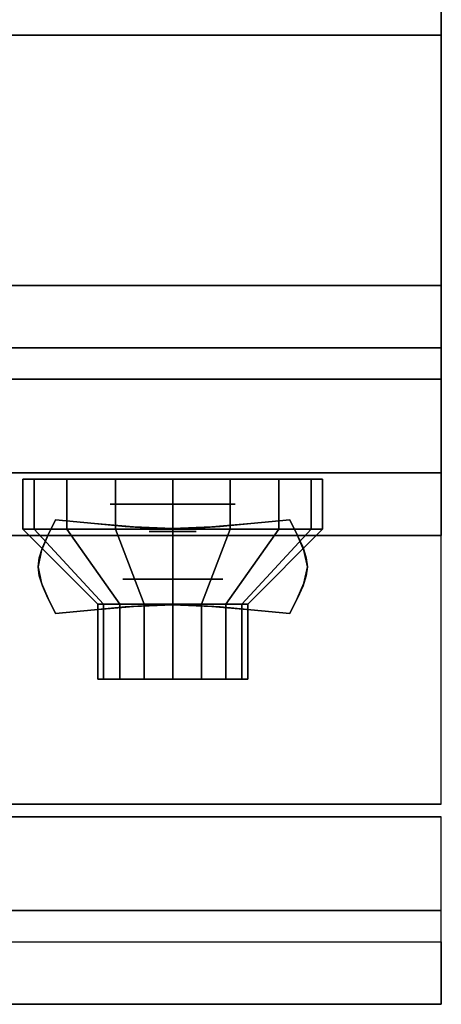
# Model space of a CAD drawing. Extents: x -52 to 52, y -21 to 21.
# Drawn here: x -20 to -17, y -21 to -13 of the extents above; entities that cross this region are included whole.
import ezdxf

# ---------------------------------------------------------------- set-up
doc = ezdxf.new("R2010")
doc.units = 0
for name, color, linetype in [('3D', 254, 'CONTINUOUS'), ('3D-BLACK', 250, 'CONTINUOUS'), ('3D-CHROME', 254, 'CONTINUOUS'), ('3D-FLAT', 7, 'CONTINUOUS'), ('3D-NON', 43, 'CONTINUOUS'), ('3D-RED', 1, 'CONTINUOUS'), ('3D-VHC', 1, 'CONTINUOUS')]:
    doc.layers.add(name, color=color, linetype=linetype)

msp = doc.modelspace()

# ---------------------------------------------------------------- linework, layer by layer
at = {"layer": '3D', "extrusion": (0, -1, 0)}
for centre, radius in [((-18.7, 17.75, 17), 0.5), ((-18.7, 22, 17.6), 0.4)]:
    msp.add_circle(centre, radius, dxfattribs=at)
at = {"layer": '3D'}
msp.add_3dface([(-16.55, -20.25, 36), (-52.35, -20.25, 36), (-52.35, -21, 35.25), (-16.55, -21, 35.25)], dxfattribs=at)
at = {"layer": '3D-BLACK'}
for points in [[(-19.8087, -17.2, 21.5408), (-19.8087, -16.8, 21.5408), (-19.9, -16.8, 22), (-19.9, -17.2, 22)], [(-19.9, -17.2, 22), (-19.9, -16.8, 22), (-19.8087, -16.8, 22.4592), (-19.8087, -17.2, 22.4592)], [(-19.5485, -17.2, 21.1515), (-19.5485, -16.8, 21.1515), (-19.8087, -16.8, 21.5408), (-19.8087, -17.2, 21.5408)], [(-19.8087, -17.2, 22.4592), (-19.8087, -16.8, 22.4592), (-19.5485, -16.8, 22.8485), (-19.5485, -17.2, 22.8485)], [(-19.1592, -17.2, 20.8913), (-19.1592, -16.8, 20.8913), (-19.5485, -16.8, 21.1515), (-19.5485, -17.2, 21.1515)], [(-19.5485, -17.2, 22.8485), (-19.5485, -16.8, 22.8485), (-19.1592, -16.8, 23.1087), (-19.1592, -17.2, 23.1087)], [(-18.7, -17.2, 20.8), (-18.7, -16.8, 20.8), (-19.1592, -16.8, 20.8913), (-19.1592, -17.2, 20.8913)], [(-19.1592, -17.2, 23.1087), (-19.1592, -16.8, 23.1087), (-18.7, -16.8, 23.2), (-18.7, -17.2, 23.2)], [(-18.2408, -17.2, 20.8913), (-18.2408, -16.8, 20.8913), (-18.7, -16.8, 20.8), (-18.7, -17.2, 20.8)], [(-18.7, -17.2, 23.2), (-18.7, -16.8, 23.2), (-18.2408, -16.8, 23.1087), (-18.2408, -17.2, 23.1087)], [(-17.8515, -17.2, 21.1515), (-17.8515, -16.8, 21.1515), (-18.2408, -16.8, 20.8913), (-18.2408, -17.2, 20.8913)], [(-18.2408, -17.2, 23.1087), (-18.2408, -16.8, 23.1087), (-17.8515, -16.8, 22.8485), (-17.8515, -17.2, 22.8485)], [(-17.5913, -17.2, 21.5408), (-17.5913, -16.8, 21.5408), (-17.8515, -16.8, 21.1515), (-17.8515, -17.2, 21.1515)], [(-17.8515, -17.2, 22.8485), (-17.8515, -16.8, 22.8485), (-17.5913, -16.8, 22.4592), (-17.5913, -17.2, 22.4592)], [(-17.5, -17.2, 22), (-17.5, -16.8, 22), (-17.5913, -16.8, 21.5408), (-17.5913, -17.2, 21.5408)], [(-17.5913, -17.2, 22.4592), (-17.5913, -16.8, 22.4592), (-17.5, -16.8, 22), (-17.5, -17.2, 22)], [(-19.2543, -17.8, 21.7704), (-19.8087, -17.2, 21.5408), (-19.9, -17.2, 22), (-19.3, -17.8, 22)], [(-19.3, -17.8, 22), (-19.9, -17.2, 22), (-19.8087, -17.2, 22.4592), (-19.2543, -17.8, 22.2296)], [(-19.1243, -17.8, 21.5757), (-19.5485, -17.2, 21.1515), (-19.8087, -17.2, 21.5408), (-19.2543, -17.8, 21.7704)], [(-19.2543, -17.8, 22.2296), (-19.8087, -17.2, 22.4592), (-19.5485, -17.2, 22.8485), (-19.1243, -17.8, 22.4243)], [(-18.9296, -17.8, 21.4457), (-19.1592, -17.2, 20.8913), (-19.5485, -17.2, 21.1515), (-19.1243, -17.8, 21.5757)], [(-19.1243, -17.8, 22.4243), (-19.5485, -17.2, 22.8485), (-19.1592, -17.2, 23.1087), (-18.9296, -17.8, 22.5543)], [(-18.7, -17.8, 21.4), (-18.7, -17.2, 20.8), (-19.1592, -17.2, 20.8913), (-18.9296, -17.8, 21.4457)], [(-18.9296, -17.8, 22.5543), (-19.1592, -17.2, 23.1087), (-18.7, -17.2, 23.2), (-18.7, -17.8, 22.6)], [(-18.4704, -17.8, 21.4457), (-18.2408, -17.2, 20.8913), (-18.7, -17.2, 20.8), (-18.7, -17.8, 21.4)], [(-18.7, -17.8, 22.6), (-18.7, -17.2, 23.2), (-18.2408, -17.2, 23.1087), (-18.4704, -17.8, 22.5543)], [(-18.2757, -17.8, 21.5757), (-17.8515, -17.2, 21.1515), (-18.2408, -17.2, 20.8913), (-18.4704, -17.8, 21.4457)], [(-18.4704, -17.8, 22.5543), (-18.2408, -17.2, 23.1087), (-17.8515, -17.2, 22.8485), (-18.2757, -17.8, 22.4243)], [(-18.1457, -17.8, 21.7704), (-17.5913, -17.2, 21.5408), (-17.8515, -17.2, 21.1515), (-18.2757, -17.8, 21.5757)], [(-18.2757, -17.8, 22.4243), (-17.8515, -17.2, 22.8485), (-17.5913, -17.2, 22.4592), (-18.1457, -17.8, 22.2296)], [(-18.1, -17.8, 22), (-17.5, -17.2, 22), (-17.5913, -17.2, 21.5408), (-18.1457, -17.8, 21.7704)], [(-18.1457, -17.8, 22.2296), (-17.5913, -17.2, 22.4592), (-17.5, -17.2, 22), (-18.1, -17.8, 22)], [(-19.2543, -18.4, 21.7704), (-19.2543, -17.8, 21.7704), (-19.3, -17.8, 22), (-19.3, -18.4, 22)], [(-19.3, -18.4, 22), (-19.3, -17.8, 22), (-19.2543, -17.8, 22.2296), (-19.2543, -18.4, 22.2296)], [(-19.1243, -18.4, 21.5757), (-19.1243, -17.8, 21.5757), (-19.2543, -17.8, 21.7704), (-19.2543, -18.4, 21.7704)], [(-19.2543, -18.4, 22.2296), (-19.2543, -17.8, 22.2296), (-19.1243, -17.8, 22.4243), (-19.1243, -18.4, 22.4243)], [(-18.9296, -18.4, 21.4457), (-18.9296, -17.8, 21.4457), (-19.1243, -17.8, 21.5757), (-19.1243, -18.4, 21.5757)], [(-19.1243, -18.4, 22.4243), (-19.1243, -17.8, 22.4243), (-18.9296, -17.8, 22.5543), (-18.9296, -18.4, 22.5543)], [(-18.7, -18.4, 21.4), (-18.7, -17.8, 21.4), (-18.9296, -17.8, 21.4457), (-18.9296, -18.4, 21.4457)], [(-18.9296, -18.4, 22.5543), (-18.9296, -17.8, 22.5543), (-18.7, -17.8, 22.6), (-18.7, -18.4, 22.6)], [(-18.4704, -18.4, 21.4457), (-18.4704, -17.8, 21.4457), (-18.7, -17.8, 21.4), (-18.7, -18.4, 21.4)], [(-18.7, -18.4, 22.6), (-18.7, -17.8, 22.6), (-18.4704, -17.8, 22.5543), (-18.4704, -18.4, 22.5543)], [(-18.2757, -18.4, 21.5757), (-18.2757, -17.8, 21.5757), (-18.4704, -17.8, 21.4457), (-18.4704, -18.4, 21.4457)], [(-18.4704, -18.4, 22.5543), (-18.4704, -17.8, 22.5543), (-18.2757, -17.8, 22.4243), (-18.2757, -18.4, 22.4243)], [(-18.1457, -18.4, 21.7704), (-18.1457, -17.8, 21.7704), (-18.2757, -17.8, 21.5757), (-18.2757, -18.4, 21.5757)], [(-18.2757, -18.4, 22.4243), (-18.2757, -17.8, 22.4243), (-18.1457, -17.8, 22.2296), (-18.1457, -18.4, 22.2296)], [(-18.1, -18.4, 22), (-18.1, -17.8, 22), (-18.1457, -17.8, 21.7704), (-18.1457, -18.4, 21.7704)], [(-18.1457, -18.4, 22.2296), (-18.1457, -17.8, 22.2296), (-18.1, -17.8, 22), (-18.1, -18.4, 22)], [(-19.0696, -18.4, 21.8469), (-19.2543, -18.4, 21.7704), (-19.3, -18.4, 22), (-19.1, -18.4, 22)], [(-19.1, -18.4, 22), (-19.3, -18.4, 22), (-19.2543, -18.4, 22.2296), (-19.0696, -18.4, 22.1531)], [(-18.9828, -18.4, 21.7172), (-19.1243, -18.4, 21.5757), (-19.2543, -18.4, 21.7704), (-19.0696, -18.4, 21.8469)], [(-19.0696, -18.4, 22.1531), (-19.2543, -18.4, 22.2296), (-19.1243, -18.4, 22.4243), (-18.9828, -18.4, 22.2828)], [(-18.8531, -18.4, 21.6304), (-18.9296, -18.4, 21.4457), (-19.1243, -18.4, 21.5757), (-18.9828, -18.4, 21.7172)], [(-18.9828, -18.4, 22.2828), (-19.1243, -18.4, 22.4243), (-18.9296, -18.4, 22.5543), (-18.8531, -18.4, 22.3696)], [(-18.7, -18.4, 21.6), (-18.7, -18.4, 21.4), (-18.9296, -18.4, 21.4457), (-18.8531, -18.4, 21.6304)], [(-18.8531, -18.4, 22.3696), (-18.9296, -18.4, 22.5543), (-18.7, -18.4, 22.6), (-18.7, -18.4, 22.4)], [(-18.5469, -18.4, 21.6304), (-18.4704, -18.4, 21.4457), (-18.7, -18.4, 21.4), (-18.7, -18.4, 21.6)], [(-18.7, -18.4, 22.4), (-18.7, -18.4, 22.6), (-18.4704, -18.4, 22.5543), (-18.5469, -18.4, 22.3696)], [(-18.4172, -18.4, 21.7172), (-18.2757, -18.4, 21.5757), (-18.4704, -18.4, 21.4457), (-18.5469, -18.4, 21.6304)], [(-18.5469, -18.4, 22.3696), (-18.4704, -18.4, 22.5543), (-18.2757, -18.4, 22.4243), (-18.4172, -18.4, 22.2828)], [(-18.3304, -18.4, 21.8469), (-18.1457, -18.4, 21.7704), (-18.2757, -18.4, 21.5757), (-18.4172, -18.4, 21.7172)], [(-18.4172, -18.4, 22.2828), (-18.2757, -18.4, 22.4243), (-18.1457, -18.4, 22.2296), (-18.3304, -18.4, 22.1531)], [(-18.3, -18.4, 22), (-18.1, -18.4, 22), (-18.1457, -18.4, 21.7704), (-18.3304, -18.4, 21.8469)], [(-18.3304, -18.4, 22.1531), (-18.1457, -18.4, 22.2296), (-18.1, -18.4, 22), (-18.3, -18.4, 22)]]:
    msp.add_3dface(points, dxfattribs=at)
at = {"layer": '3D-CHROME', "extrusion": (0, -1, 0)}
msp.add_circle((-18.7, 13, 17.2188), 0.1875, dxfattribs=at)
at = {"layer": '3D-CHROME'}
for points in [[(-19.699, -17.2495, 12.8125), (-19.699, -17.2495, 13.1875), (-19.6375, -17.125, 13.1875), (-19.6375, -17.125, 12.8125)], [(-19.3262, -17.1558, 12.8125), (-19.3262, -17.1558, 13.1875), (-19.6375, -17.125, 13.1875), (-19.6375, -17.125, 12.8125)], [(-19.0809, -17.1777, 12.8125), (-19.0809, -17.1777, 13.1875), (-19.3262, -17.1558, 13.1875), (-19.3262, -17.1558, 12.8125)], [(-18.0738, -17.1558, 12.8125), (-18.0738, -17.1558, 13.1875), (-18.3191, -17.1777, 13.1875), (-18.3191, -17.1777, 12.8125)], [(-17.7625, -17.125, 12.8125), (-17.7625, -17.125, 13.1875), (-18.0738, -17.1558, 13.1875), (-18.0738, -17.1558, 12.8125)], [(-17.7625, -17.125, 12.8125), (-17.7625, -17.125, 13.1875), (-17.701, -17.2495, 13.1875), (-17.701, -17.2495, 12.8125)], [(-18.8794, -17.1909, 12.8125), (-18.8794, -17.1909, 13.1875), (-19.0809, -17.1777, 13.1875), (-19.0809, -17.1777, 12.8125)], [(-18.7, -17.1953, 12.8125), (-18.7, -17.1953, 13.1875), (-18.8794, -17.1909, 13.1875), (-18.8794, -17.1909, 12.8125)], [(-18.5206, -17.1909, 12.8125), (-18.5206, -17.1909, 13.1875), (-18.7, -17.1953, 13.1875), (-18.7, -17.1953, 12.8125)], [(-18.3191, -17.1777, 12.8125), (-18.3191, -17.1777, 13.1875), (-18.5206, -17.1909, 13.1875), (-18.5206, -17.1909, 12.8125)], [(-19.743, -17.3477, 12.8125), (-19.743, -17.3477, 13.1875), (-19.699, -17.2495, 13.1875), (-19.699, -17.2495, 12.8125)], [(-17.701, -17.2495, 12.8125), (-17.701, -17.2495, 13.1875), (-17.657, -17.3477, 13.1875), (-17.657, -17.3477, 12.8125)], [(-19.7693, -17.4282, 12.8125), (-19.7693, -17.4282, 13.1875), (-19.743, -17.3477, 13.1875), (-19.743, -17.3477, 12.8125)], [(-17.657, -17.3477, 12.8125), (-17.657, -17.3477, 13.1875), (-17.6307, -17.4282, 13.1875), (-17.6307, -17.4282, 12.8125)], [(-19.7781, -17.5, 12.8125), (-19.7781, -17.5, 13.1875), (-19.7693, -17.4282, 13.1875), (-19.7693, -17.4282, 12.8125)], [(-17.6307, -17.4282, 12.8125), (-17.6307, -17.4282, 13.1875), (-17.6219, -17.5, 13.1875), (-17.6219, -17.5, 12.8125)], [(-19.7693, -17.5718, 12.8125), (-19.7693, -17.5718, 13.1875), (-19.7781, -17.5, 13.1875), (-19.7781, -17.5, 12.8125)], [(-17.6219, -17.5, 12.8125), (-17.6219, -17.5, 13.1875), (-17.6307, -17.5718, 13.1875), (-17.6307, -17.5718, 12.8125)], [(-19.743, -17.6523, 12.8125), (-19.743, -17.6523, 13.1875), (-19.7693, -17.5718, 13.1875), (-19.7693, -17.5718, 12.8125)], [(-17.6307, -17.5718, 12.8125), (-17.6307, -17.5718, 13.1875), (-17.657, -17.6523, 13.1875), (-17.657, -17.6523, 12.8125)], [(-19.699, -17.7505, 12.8125), (-19.699, -17.7505, 13.1875), (-19.743, -17.6523, 13.1875), (-19.743, -17.6523, 12.8125)], [(-17.657, -17.6523, 12.8125), (-17.657, -17.6523, 13.1875), (-17.701, -17.7505, 13.1875), (-17.701, -17.7505, 12.8125)], [(-19.6375, -17.875, 12.8125), (-19.6375, -17.875, 13.1875), (-19.699, -17.7505, 13.1875), (-19.699, -17.7505, 12.8125)], [(-17.701, -17.7505, 12.8125), (-17.701, -17.7505, 13.1875), (-17.7625, -17.875, 13.1875), (-17.7625, -17.875, 12.8125)], [(-19.6375, -17.875, 12.8125), (-19.6375, -17.875, 13.1875), (-19.3262, -17.8442, 13.1875), (-19.3262, -17.8442, 12.8125)], [(-19.3262, -17.8442, 12.8125), (-19.3262, -17.8442, 13.1875), (-19.0809, -17.8223, 13.1875), (-19.0809, -17.8223, 12.8125)], [(-19.0809, -17.8223, 12.8125), (-19.0809, -17.8223, 13.1875), (-18.8794, -17.8091, 13.1875), (-18.8794, -17.8091, 12.8125)], [(-18.8794, -17.8091, 12.8125), (-18.8794, -17.8091, 13.1875), (-18.7, -17.8047, 13.1875), (-18.7, -17.8047, 12.8125)], [(-18.7, -17.8047, 12.8125), (-18.7, -17.8047, 13.1875), (-18.5206, -17.8091, 13.1875), (-18.5206, -17.8091, 12.8125)], [(-18.5206, -17.8091, 12.8125), (-18.5206, -17.8091, 13.1875), (-18.3191, -17.8223, 13.1875), (-18.3191, -17.8223, 12.8125)], [(-18.3191, -17.8223, 12.8125), (-18.3191, -17.8223, 13.1875), (-18.0738, -17.8442, 13.1875), (-18.0738, -17.8442, 12.8125)], [(-18.0738, -17.8442, 12.8125), (-18.0738, -17.8442, 13.1875), (-17.7625, -17.875, 13.1875), (-17.7625, -17.875, 12.8125)]]:
    msp.add_3dface(points, dxfattribs=at)
for points, invisible_edges in [([(-19.6971, -17.2456, 13.1875), (-19.3763, -17.2718, 13.1875), (-19.3255, -17.1558, 13.1875), (-19.6375, -17.125, 13.1875)], 3), ([(-19.6971, -17.2456, 12.8125), (-19.3763, -17.2718, 12.8125), (-19.3255, -17.1558, 12.8125), (-19.6375, -17.125, 12.8125)], 3), ([(-19.3763, -17.2718, 13.1875), (-19.0418, -17.2943, 13.1875), (-19.0132, -17.1822, 13.1875), (-19.3255, -17.1558, 13.1875)], 11), ([(-19.3763, -17.2718, 12.8125), (-19.0418, -17.2943, 12.8125), (-19.0132, -17.1822, 12.8125), (-19.3255, -17.1558, 12.8125)], 11), ([(-18.3582, -17.2943, 13.1875), (-18.0237, -17.2718, 13.1875), (-18.0745, -17.1558, 13.1875), (-18.3868, -17.1822, 13.1875)], 11), ([(-18.3582, -17.2943, 12.8125), (-18.0237, -17.2718, 12.8125), (-18.0745, -17.1558, 12.8125), (-18.3868, -17.1822, 12.8125)], 11), ([(-18.0237, -17.2718, 13.1875), (-17.7029, -17.2456, 13.1875), (-17.7625, -17.125, 13.1875), (-18.0745, -17.1558, 13.1875)], 9), ([(-18.0237, -17.2718, 12.8125), (-17.7029, -17.2456, 12.8125), (-17.7625, -17.125, 12.8125), (-18.0745, -17.1558, 12.8125)], 9), ([(-19.75, -17.3691, 13.1875), (-19.4214, -17.384, 13.1875), (-19.3763, -17.2718, 13.1875), (-19.6971, -17.2456, 13.1875)], 7), ([(-19.75, -17.3691, 12.8125), (-19.4214, -17.384, 12.8125), (-19.3763, -17.2718, 12.8125), (-19.6971, -17.2456, 12.8125)], 7), ([(-19.0418, -17.2943, 13.1875), (-18.7, -17.3055, 13.1875), (-18.7, -17.1953, 13.1875), (-19.0132, -17.1822, 13.1875)], 11), ([(-19.0418, -17.2943, 12.8125), (-18.7, -17.3055, 12.8125), (-18.7, -17.1953, 12.8125), (-19.0132, -17.1822, 12.8125)], 11), ([(-18.7, -17.3055, 13.1875), (-18.3582, -17.2943, 13.1875), (-18.3868, -17.1822, 13.1875), (-18.7, -17.1953, 13.1875)], 11), ([(-18.7, -17.3055, 12.8125), (-18.3582, -17.2943, 12.8125), (-18.3868, -17.1822, 12.8125), (-18.7, -17.1953, 12.8125)], 11), ([(-17.9786, -17.384, 13.1875), (-17.65, -17.3691, 13.1875), (-17.7029, -17.2456, 13.1875), (-18.0237, -17.2718, 13.1875)], 13), ([(-17.9786, -17.384, 12.8125), (-17.65, -17.3691, 12.8125), (-17.7029, -17.2456, 12.8125), (-18.0237, -17.2718, 12.8125)], 13), ([(-19.7781, -17.5, 13.1875), (-19.4453, -17.5, 13.1875), (-19.4214, -17.384, 13.1875), (-19.75, -17.3691, 13.1875)], 7), ([(-19.7781, -17.5, 12.8125), (-19.4453, -17.5, 12.8125), (-19.4214, -17.384, 12.8125), (-19.75, -17.3691, 12.8125)], 7), ([(-19.4214, -17.484, 13.1875), (-19.0673, -17.4966, 13.1875), (-19.0418, -17.3943, 13.1875), (-19.3763, -17.3718, 13.1875)], 15), ([(-19.4214, -17.484, 12.8125), (-19.0673, -17.4966, 12.8125), (-19.0418, -17.3943, 12.8125), (-19.3763, -17.3718, 12.8125)], 15), ([(-19.0673, -17.4966, 13.1875), (-18.7, -17.503, 13.1875), (-18.7, -17.4055, 13.1875), (-19.0418, -17.3943, 13.1875)], 15), ([(-19.0673, -17.4966, 12.8125), (-18.7, -17.503, 12.8125), (-18.7, -17.4055, 12.8125), (-19.0418, -17.3943, 12.8125)], 15), ([(-18.7, -17.503, 13.1875), (-18.3327, -17.4966, 13.1875), (-18.3582, -17.3943, 13.1875), (-18.7, -17.4055, 13.1875)], 15), ([(-18.7, -17.503, 12.8125), (-18.3327, -17.4966, 12.8125), (-18.3582, -17.3943, 12.8125), (-18.7, -17.4055, 12.8125)], 15), ([(-18.3327, -17.4966, 13.1875), (-17.9786, -17.484, 13.1875), (-18.0237, -17.3718, 13.1875), (-18.3582, -17.3943, 13.1875)], 15), ([(-18.3327, -17.4966, 12.8125), (-17.9786, -17.484, 12.8125), (-18.0237, -17.3718, 12.8125), (-18.3582, -17.3943, 12.8125)], 15), ([(-17.9547, -17.5, 13.1875), (-17.6219, -17.5, 13.1875), (-17.65, -17.3691, 13.1875), (-17.9786, -17.384, 13.1875)], 13), ([(-17.9547, -17.5, 12.8125), (-17.6219, -17.5, 12.8125), (-17.65, -17.3691, 12.8125), (-17.9786, -17.384, 12.8125)], 13), ([(-19.75, -17.6309, 13.1875), (-19.4214, -17.616, 13.1875), (-19.4453, -17.5, 13.1875), (-19.7781, -17.5, 13.1875)], 7), ([(-19.75, -17.6309, 12.8125), (-19.4214, -17.616, 12.8125), (-19.4453, -17.5, 12.8125), (-19.7781, -17.5, 12.8125)], 7), ([(-19.4453, -17.6, 13.1875), (-19.0809, -17.6, 13.1875), (-19.0673, -17.4966, 13.1875), (-19.4214, -17.484, 13.1875)], 15), ([(-19.4453, -17.6, 12.8125), (-19.0809, -17.6, 12.8125), (-19.0673, -17.4966, 12.8125), (-19.4214, -17.484, 12.8125)], 15), ([(-19.0809, -17.6, 13.1875), (-18.7, -17.6, 13.1875), (-18.7, -17.503, 13.1875), (-19.0673, -17.4966, 13.1875)], 15), ([(-19.0809, -17.6, 12.8125), (-18.7, -17.6, 12.8125), (-18.7, -17.503, 12.8125), (-19.0673, -17.4966, 12.8125)], 15), ([(-18.7, -17.6, 13.1875), (-18.3191, -17.6, 13.1875), (-18.3327, -17.4966, 13.1875), (-18.7, -17.503, 13.1875)], 15), ([(-18.7, -17.6, 12.8125), (-18.3191, -17.6, 12.8125), (-18.3327, -17.4966, 12.8125), (-18.7, -17.503, 12.8125)], 15), ([(-18.3191, -17.6, 13.1875), (-17.9547, -17.6, 13.1875), (-17.9786, -17.484, 13.1875), (-18.3327, -17.4966, 13.1875)], 15), ([(-18.3191, -17.6, 12.8125), (-17.9547, -17.6, 12.8125), (-17.9786, -17.484, 12.8125), (-18.3327, -17.4966, 12.8125)], 15), ([(-17.9786, -17.616, 13.1875), (-17.65, -17.6309, 13.1875), (-17.6219, -17.5, 13.1875), (-17.9547, -17.5, 13.1875)], 13), ([(-17.9786, -17.616, 12.8125), (-17.65, -17.6309, 12.8125), (-17.6219, -17.5, 12.8125), (-17.9547, -17.5, 12.8125)], 13), ([(-19.6971, -17.7544, 13.1875), (-19.3763, -17.7282, 13.1875), (-19.4214, -17.616, 13.1875), (-19.75, -17.6309, 13.1875)], 7), ([(-19.6971, -17.7544, 12.8125), (-19.3763, -17.7282, 12.8125), (-19.4214, -17.616, 12.8125), (-19.75, -17.6309, 12.8125)], 7), ([(-19.4214, -17.716, 13.1875), (-19.0673, -17.7034, 13.1875), (-19.0809, -17.6, 13.1875), (-19.4453, -17.6, 13.1875)], 15), ([(-19.4214, -17.716, 12.8125), (-19.0673, -17.7034, 12.8125), (-19.0809, -17.6, 12.8125), (-19.4453, -17.6, 12.8125)], 15), ([(-19.0673, -17.7034, 13.1875), (-18.7, -17.697, 13.1875), (-18.7, -17.6, 13.1875), (-19.0809, -17.6, 13.1875)], 15), ([(-19.0673, -17.7034, 12.8125), (-18.7, -17.697, 12.8125), (-18.7, -17.6, 12.8125), (-19.0809, -17.6, 12.8125)], 15), ([(-18.7, -17.697, 13.1875), (-18.3327, -17.7034, 13.1875), (-18.3191, -17.6, 13.1875), (-18.7, -17.6, 13.1875)], 15), ([(-18.7, -17.697, 12.8125), (-18.3327, -17.7034, 12.8125), (-18.3191, -17.6, 12.8125), (-18.7, -17.6, 12.8125)], 15), ([(-18.3327, -17.7034, 13.1875), (-17.9786, -17.716, 13.1875), (-17.9547, -17.6, 13.1875), (-18.3191, -17.6, 13.1875)], 15), ([(-18.3327, -17.7034, 12.8125), (-17.9786, -17.716, 12.8125), (-17.9547, -17.6, 12.8125), (-18.3191, -17.6, 12.8125)], 15), ([(-18.0237, -17.7282, 13.1875), (-17.7029, -17.7544, 13.1875), (-17.65, -17.6309, 13.1875), (-17.9786, -17.616, 13.1875)], 13), ([(-18.0237, -17.7282, 12.8125), (-17.7029, -17.7544, 12.8125), (-17.65, -17.6309, 12.8125), (-17.9786, -17.616, 12.8125)], 13), ([(-19.3763, -17.8282, 13.1875), (-19.0418, -17.8057, 13.1875), (-19.0673, -17.7034, 13.1875), (-19.4214, -17.716, 13.1875)], 15), ([(-19.3763, -17.8282, 12.8125), (-19.0418, -17.8057, 12.8125), (-19.0673, -17.7034, 12.8125), (-19.4214, -17.716, 12.8125)], 15), ([(-19.3255, -17.8442, 13.1875), (-19.0132, -17.8178, 13.1875), (-19.0418, -17.7057, 13.1875), (-19.3763, -17.7282, 13.1875)], 14), ([(-19.3255, -17.8442, 12.8125), (-19.0132, -17.8178, 12.8125), (-19.0418, -17.7057, 12.8125), (-19.3763, -17.7282, 12.8125)], 14), ([(-19.0418, -17.8057, 13.1875), (-18.7, -17.7945, 13.1875), (-18.7, -17.697, 13.1875), (-19.0673, -17.7034, 13.1875)], 15), ([(-19.0418, -17.8057, 12.8125), (-18.7, -17.7945, 12.8125), (-18.7, -17.697, 12.8125), (-19.0673, -17.7034, 12.8125)], 15), ([(-19.0132, -17.8178, 13.1875), (-18.7, -17.8047, 13.1875), (-18.7, -17.6945, 13.1875), (-19.0418, -17.7057, 13.1875)], 14), ([(-19.0132, -17.8178, 12.8125), (-18.7, -17.8047, 12.8125), (-18.7, -17.6945, 12.8125), (-19.0418, -17.7057, 12.8125)], 14), ([(-18.7, -17.8047, 13.1875), (-18.3868, -17.8178, 13.1875), (-18.3582, -17.7057, 13.1875), (-18.7, -17.6945, 13.1875)], 14), ([(-18.7, -17.8047, 12.8125), (-18.3868, -17.8178, 12.8125), (-18.3582, -17.7057, 12.8125), (-18.7, -17.6945, 12.8125)], 14), ([(-18.7, -17.7945, 13.1875), (-18.3582, -17.8057, 13.1875), (-18.3327, -17.7034, 13.1875), (-18.7, -17.697, 13.1875)], 15), ([(-18.7, -17.7945, 12.8125), (-18.3582, -17.8057, 12.8125), (-18.3327, -17.7034, 12.8125), (-18.7, -17.697, 12.8125)], 15), ([(-18.3868, -17.8178, 13.1875), (-18.0745, -17.8442, 13.1875), (-18.0237, -17.7282, 13.1875), (-18.3582, -17.7057, 13.1875)], 14), ([(-18.3868, -17.8178, 12.8125), (-18.0745, -17.8442, 12.8125), (-18.0237, -17.7282, 12.8125), (-18.3582, -17.7057, 12.8125)], 14), ([(-18.3582, -17.8057, 13.1875), (-18.0237, -17.8282, 13.1875), (-17.9786, -17.716, 13.1875), (-18.3327, -17.7034, 13.1875)], 15), ([(-18.3582, -17.8057, 12.8125), (-18.0237, -17.8282, 12.8125), (-17.9786, -17.716, 12.8125), (-18.3327, -17.7034, 12.8125)], 15), ([(-19.6375, -17.875, 13.1875), (-19.3255, -17.8442, 13.1875), (-19.3763, -17.7282, 13.1875), (-19.6971, -17.7544, 13.1875)], 6), ([(-19.6375, -17.875, 12.8125), (-19.3255, -17.8442, 12.8125), (-19.3763, -17.7282, 12.8125), (-19.6971, -17.7544, 12.8125)], 6), ([(-18.0745, -17.8442, 13.1875), (-17.7625, -17.875, 13.1875), (-17.7029, -17.7544, 13.1875), (-18.0237, -17.7282, 13.1875)], 12), ([(-18.0745, -17.8442, 12.8125), (-17.7625, -17.875, 12.8125), (-17.7029, -17.7544, 12.8125), (-18.0237, -17.7282, 12.8125)], 12)]:
    msp.add_3dface(points, dxfattribs=dict(at, invisible_edges=invisible_edges))
at = {"layer": '3D-FLAT'}
for points in [[(-52.35, -15.25, 26.8), (-16.55, -15.25, 26.8), (-16.55, 13.9, 26.8), (-52.35, 13.9, 26.8)], [(-52.35, -15.25, 6), (-16.55, -15.25, 6), (-16.55, 13.9, 6), (-52.35, 13.9, 6)], [(-16.55, -13, 36), (-52.35, -13, 36), (-52.35, -19.4, 36), (-16.55, -19.4, 36)], [(-16.55, -13.25, 27), (-52.35, -13.25, 27), (-52.35, -16, 27), (-16.55, -16, 27)], [(-16.55, -15.75, 10.5), (-16.55, -15.75, 10.5), (-20.95, -15.75, 10.5)], [(-16.55, -19.5, 36), (-52.35, -19.5, 36), (-52.35, -20.25, 36), (-16.55, -20.25, 36)], [(-16.55, -21, 34.5), (-52.35, -21, 34.5), (-52.35, -20.5, 34.5), (-16.55, -20.5, 34.5)]]:
    msp.add_3dface(points, dxfattribs=at)
at = {"layer": '3D-NON'}
for points in [[(-16.55, -15.25, 6), (-16.55, 13.9, 6), (-16.55, 13.9, 26.8), (-16.55, -15.25, 26.8)], [(-16.55, -13.25, 35.75), (-52.35, -13.25, 35.75), (-52.35, -13.25, 27), (-16.55, -13.25, 27)], [(-52.35, -15.25, 6), (-16.55, -15.25, 6), (-16.55, -15.25, 26.8), (-52.35, -15.25, 26.8)], [(-52.35, -15.25, 9.5), (-52.35, -15.25, 10), (-16.55, -15.25, 10), (-16.55, -15.25, 9.5)], [(-52.35, -15.25, 6), (-52.35, -15.25, 9.5), (-16.55, -15.25, 9.5), (-16.55, -15.25, 6)], [(-20.95, -15.25, 25.5), (-20.95, -15.25, 26.5), (-16.55, -15.25, 26.5), (-16.55, -15.25, 25.5)], [(-20.95, -15.25, 10.5), (-20.95, -15.25, 25.5), (-16.55, -15.25, 25.5), (-16.55, -15.25, 10.5)], [(-16.55, -19.4, 36), (-52.35, -19.4, 36), (-52.35, -19.4, 34.75), (-16.55, -19.4, 34.75)], [(-16.55, -19.5, 34.75), (-52.35, -19.5, 34.75), (-52.35, -19.5, 36), (-16.55, -19.5, 36)], [(-16.55, -21, 35.25), (-52.35, -21, 35.25), (-52.35, -21, 34.5), (-16.55, -21, 34.5)]]:
    msp.add_3dface(points, dxfattribs=at)
for points, invisible_edges in [([(-16.55, -13.25, 27.75), (-16.55, -13.25, 36), (-16.55, -16.75, 36), (-16.55, -16.75, 27.75)], 10), ([(-16.55, -13.25, 27), (-16.55, -16, 27), (-16.55, -16.75, 27.75), (-16.55, -13.25, 27.75)], 4)]:
    msp.add_3dface(points, dxfattribs=dict(at, invisible_edges=invisible_edges))
at = {"layer": '3D-RED', "extrusion": (0, -1, 0)}
msp.add_circle((-18.7, 17.75, 17.25), 0.375, dxfattribs=at)
at = {"layer": '3D-VHC'}
for points in [[(-52.35, -16.75, 10), (-52.35, -15.25, 10), (-16.55, -15.25, 10), (-16.55, -16.75, 10)], [(-52.35, -17.25, 9.5), (-52.35, -15.25, 9.5), (-16.55, -15.25, 9.5), (-16.55, -17.25, 9.5)], [(-52.35, -17.25, 9.5), (-52.35, -15.25, 9.5), (-16.55, -15.25, 9.5), (-16.55, -17.25, 9.5)], [(-52.35, -17.25, 6), (-52.35, -15.25, 6), (-16.55, -15.25, 6), (-16.55, -17.25, 6)], [(-20.95, -16, 26.5), (-20.95, -15.25, 26.5), (-16.55, -15.25, 26.5), (-16.55, -16, 26.5)], [(-20.95, -16.75, 25.5), (-20.95, -15.25, 25.5), (-16.55, -15.25, 25.5), (-16.55, -16.75, 25.5)], [(-20.95, -16.75, 25.5), (-20.95, -15.25, 25.5), (-16.55, -15.25, 25.5), (-16.55, -16.75, 25.5)], [(-20.95, -16.75, 10.5), (-20.95, -15.25, 10.5), (-16.55, -15.25, 10.5), (-16.55, -16.75, 10.5)], [(-16.55, -16.75, 25.5), (-16.55, -15.25, 25.5), (-16.55, -15.25, 26.5), (-16.55, -16, 26.5)], [(-16.55, -17.25, 9.5), (-16.55, -15.25, 9.5), (-16.55, -15.25, 10), (-16.55, -16.75, 10)], [(-16.55, -17.25, 6), (-16.55, -15.25, 6), (-16.55, -15.25, 9.5), (-16.55, -17.25, 9.5)], [(-16.55, -16.75, 10.5), (-16.55, -15.25, 10.5), (-16.55, -15.25, 25.5), (-16.55, -16.75, 25.5)], [(-16.55, -16, 27), (-52.35, -16, 27), (-52.35, -16.75, 27.75), (-16.55, -16.75, 27.75)], [(-20.95, -16, 26.5), (-20.95, -16.75, 25.5), (-16.55, -16.75, 25.5), (-16.55, -16, 26.5)], [(-52.35, -16.75, 10), (-52.35, -17.25, 9.5), (-16.55, -17.25, 9.5), (-16.55, -16.75, 10)], [(-16.55, -16.75, 27.75), (-52.35, -16.75, 27.75), (-52.35, -16.75, 35.75), (-16.55, -16.75, 35.75)], [(-20.95, -16.75, 25.5), (-20.95, -16.75, 10.5), (-16.55, -16.75, 10.5), (-16.55, -16.75, 25.5)], [(-52.35, -17.25, 9.5), (-52.35, -17.25, 6), (-16.55, -17.25, 6), (-16.55, -17.25, 9.5)]]:
    msp.add_3dface(points, dxfattribs=at)

doc.saveas('drawing.dxf')
